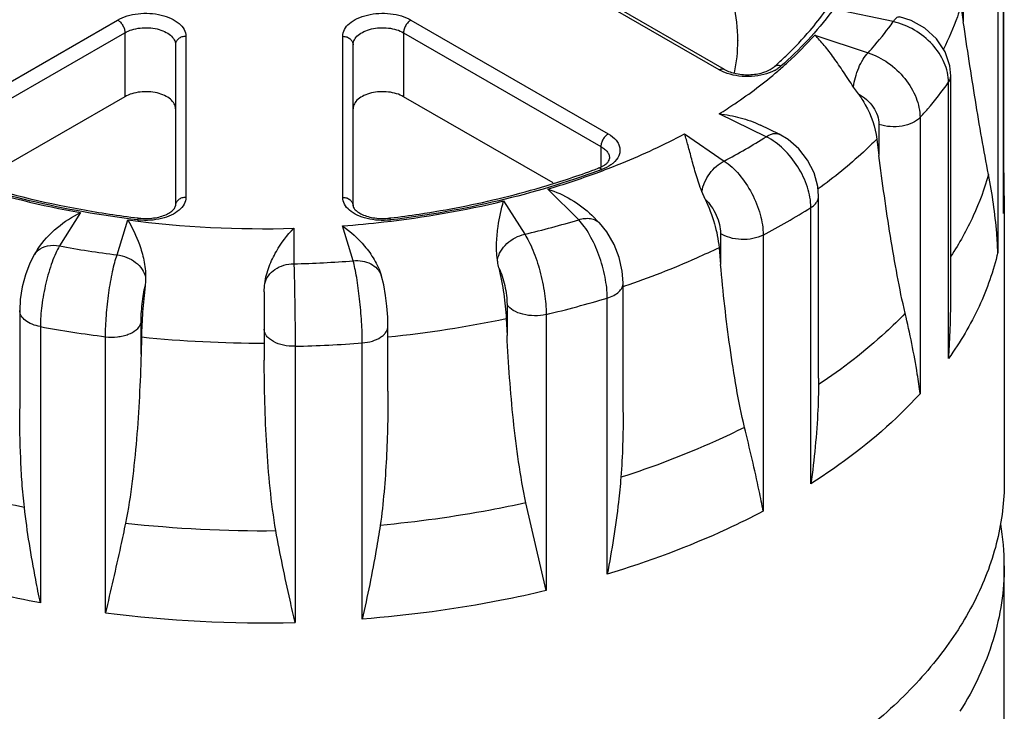
# Model space of a CAD drawing. Units: inches. Extents: x 0.4 to 16.6, y 0.6 to 10.4.
# Drawn here: x 12 to 13, y 8.7 to 9.4 of the extents above; entities that cross this region are included whole.
import ezdxf

# ---------------------------------------------------------------- set-up
doc = ezdxf.new("R2010")
doc.units = ezdxf.units.IN
doc.header["$LTSCALE"] = 0.935
doc.header["$MEASUREMENT"] = 0
doc.layers.get('0').update_dxf_attribs({"linetype": 'CONTINUOUS'})
doc.layers.add('02___PRT_ALL_AXES', color=7, linetype='CONTINUOUS')
doc.layers.add('AXIS', color=7, linetype='CONTINUOUS')

msp = doc.modelspace()

# ---------------------------------------------------------------- linework, layer by layer
at = {"color": 7, "linetype": 'CONTINUOUS'}
for p, q in [((13.01781, 9.1716), (13.01781, 9.44726)), ((13.01784, 9.17769), (13.01784, 9.44798)), ((12.73408, 9.31512), (12.53722, 9.42877)), ((12.73925, 9.31563), (12.54239, 9.42929)), ((13.01195, 9.40857), (13.01195, 9.1329)), ((12.97755, 9.39404), (12.97755, 9.36305)), ((12.90774, 9.36324), (12.85001, 9.37537)), ((12.97523, 9.37898), (12.97755, 9.36305)), ((11.93711, 9.25123), (12.13397, 9.36489)), ((12.42656, 9.36489), (12.62342, 9.25123)), ((11.94442, 9.23857), (12.14127, 9.35223)), ((12.14127, 9.35223), (12.14127, 9.28834)), ((12.41925, 9.35223), (12.41925, 9.28834)), ((12.41925, 9.35223), (12.61611, 9.23857)), ((12.20202, 9.34861), (12.20202, 9.18788)), ((12.35851, 9.18788), (12.35851, 9.34861)), ((12.7527, 9.34466), (12.7527, 9.34427)), ((12.82942, 9.34988), (12.88262, 9.33214)), ((12.19168, 9.34017), (12.19168, 9.17944)), ((12.36885, 9.17944), (12.36885, 9.34017)), ((12.738, 9.31314), (12.73408, 9.31512)), ((12.74203, 9.31156), (12.738, 9.31314)), ((12.96281, 9.02703), (12.96281, 9.3027)), ((12.96504, 9.08373), (12.96504, 9.3092)), ((12.87289, 9.29112), (12.86811, 9.29796)), ((12.78104, 9.24839), (12.73398, 9.27118)), ((12.93438, 9.26749), (12.93438, 8.99182)), ((12.79391, 9.25085), (12.77523, 9.2599)), ((12.89345, 9.26063), (12.89345, 9.22965)), ((12.69952, 9.25129), (12.73901, 9.22412)), ((12.89141, 9.24601), (12.89345, 9.22965)), ((12.61611, 9.23857), (12.61611, 9.21823)), ((12.61339, 9.21692), (12.61607, 9.21806)), ((12.61607, 9.21806), (12.61883, 9.21954)), ((12.59394, 9.16547), (12.56322, 9.19619)), ((12.72013, 9.18601), (12.71678, 9.19368)), ((12.51906, 9.1843), (12.54007, 9.15097)), ((12.83321, 9.0073), (12.83321, 9.1892)), ((12.82549, 8.90204), (12.82549, 9.17771)), ((13.01784, 9.17773), (13.01781, 9.1716)), ((12.09697, 9.17264), (12.07595, 9.13931)), ((12.13337, 9.13043), (12.14404, 9.16536)), ((12.15428, 9.16729), (12.15522, 9.16718)), ((12.40531, 9.16718), (12.40625, 9.16729)), ((12.61482, 9.16224), (12.6071, 9.16996)), ((12.30979, 9.15698), (12.30979, 9.12152)), ((12.36901, 9.12451), (12.35834, 9.15944)), ((12.73539, 9.15187), (12.73539, 9.12089)), ((12.77791, 9.15024), (12.77791, 8.87457)), ((12.05407, 9.13585), (12.05098, 9.13095)), ((12.73387, 9.13762), (12.73539, 9.12089)), ((12.39725, 9.10902), (12.39692, 9.11008)), ((12.63824, 8.97328), (12.63824, 9.10248)), ((12.28027, 9.09358), (12.28027, 9.02525)), ((12.6224, 8.81171), (12.6224, 9.08737)), ((12.03632, 9.07506), (12.03632, 8.97694)), ((12.52243, 9.08089), (12.52243, 9.04991)), ((12.52163, 9.06687), (12.52243, 9.04991)), ((12.56143, 9.07096), (12.56143, 8.79529)), ((12.05691, 9.05881), (12.05691, 8.78314)), ((12.15732, 9.03146), (12.15732, 9.06244)), ((12.40367, 8.99441), (12.40367, 9.05948)), ((12.1219, 8.77309), (12.1219, 9.04875)), ((12.15772, 9.04849), (12.15732, 9.03146)), ((12.31102, 9.0392), (12.31102, 8.76354)), ((12.37805, 8.76692), (12.37805, 9.04259)), ((12.83321, 9.00728), (12.83318, 9.00091)), ((12.56143, 8.79529), (12.54134, 8.88293))]:
    msp.add_line(p, q, dxfattribs=at)
for points in [[(12.96504, 9.3092), (12.96408, 9.31905), (12.95934, 9.33308), (12.95086, 9.34596), (12.93927, 9.35667), (12.92544, 9.36442), (12.91381, 9.36803)], [(12.83321, 9.18919), (12.83239, 9.19886), (12.82867, 9.2122), (12.82222, 9.22491), (12.81344, 9.23626), (12.80284, 9.24554), (12.79391, 9.25085)], [(12.63824, 9.10243), (12.63732, 9.11424), (12.63419, 9.12791), (12.6292, 9.14095), (12.62204, 9.15353), (12.61478, 9.16228)], [(12.05104, 9.13104), (12.04631, 9.12211), (12.04199, 9.1105), (12.03889, 9.0984), (12.03691, 9.08579), (12.03632, 9.07502)], [(12.40367, 9.05947), (12.40343, 9.06827), (12.4026, 9.07918), (12.40127, 9.08997), (12.39939, 9.10055), (12.39722, 9.10912)]]:
    msp.add_lwpolyline(points, dxfattribs=at)
for centre, radius, start, end in [((12.59208, 9.34427), 0.16063, 0.14105, 12.94741), ((12.59373, 9.34451), 0.15897, 348.199, 359.91397), ((12.52457, 9.61718), 0.39906, 311.46002, 312.24599), ((12.7712, 9.34845), 0.03849, 297.70534, 300.59047), ((12.43668, 9.79631), 0.64715, 297.851, 302.1487), ((12.33076, 9.96818), 0.80267, 286.76793, 290.61667), ((12.34487, 9.93925), 0.77442, 290.13441, 290.40468), ((12.34727, 9.93076), 0.76426, 290.44418, 290.67001), ((12.32884, 9.98471), 0.82262, 286.55428, 290.09245), ((12.31102, 10.03427), 0.87164, 283.77435, 286.75724), ((12.77211, 9.18935), 0.24635, 357.28468, 359.99983), ((12.27314, 10.14457), 0.98448, 259.7122, 263.06547), ((12.45011, 9.77296), 0.70373, 297.76296, 302.23674), ((12.77169, 9.18937), 0.24676, 355.86877, 357.28452), ((12.27991, 10.21033), 1.05377, 262.59182, 271.62525), ((12.16191, 9.23093), 0.06605, 263.10219, 264.09008), ((12.39862, 9.23092), 0.06604, 275.90978, 276.89809), ((12.31275, 10.10262), 0.97842, 283.43435, 286.70168), ((12.27182, 10.21543), 1.0938, 259.68451, 262.72807), ((12.28047, 10.28958), 1.16843, 271.43796, 274.34553), ((12.37892, 9.10342), 0.01916, 17.29594, 20.29412), ((12.3155, 10.10588), 1.06374, 283.3671, 286.76894), ((12.23528, 9.08398), 0.72976, 355.52406, 359.98175), ((12.27106, 10.22805), 1.18869, 259.6212, 262.79138), ((12.28049, 10.30889), 1.27006, 271.37779, 274.40569), ((12.27984, 10.10616), 1.25105, 263.66697, 270.5501), ((12.28031, 10.03248), 1.26932, 262.83072, 271.38635)]:
    msp.add_arc(centre, radius, start, end, dxfattribs=at)
for points, knots in [([(12.8798, 9.43246), (12.87133, 9.41151), (12.84717, 9.36997), (12.81427, 9.33527), (12.79564, 9.3188)], [0, 0, 0, 0, 0.476141, 1, 1, 1, 1]), ([(12.82475, 9.35452), (12.83534, 9.36694), (12.85405, 9.39253), (12.86791, 9.42111), (12.87311, 9.43542)], [0, 0, 0, 0, 0.517446, 1, 1, 1, 1]), ([(12.13397, 9.36489), (12.13692, 9.36659), (12.1436, 9.36935), (12.15449, 9.37152), (12.166, 9.37184), (12.17721, 9.37027), (12.1872, 9.36693), (12.1952, 9.36205), (12.20063, 9.35589), (12.20202, 9.35091), (12.20202, 9.34861)], [0, 0, 0, 0, 0.128827, 0.270565, 0.417883, 0.562385, 0.696201, 0.813593, 0.913062, 1, 1, 1, 1]), ([(12.35851, 9.34861), (12.35851, 9.35091), (12.3599, 9.35589), (12.36532, 9.36205), (12.37333, 9.36693), (12.38332, 9.37027), (12.39452, 9.37184), (12.40604, 9.37152), (12.41693, 9.36935), (12.42361, 9.36659), (12.42656, 9.36489)], [0, 0, 0, 0, 0.086938, 0.186406, 0.303799, 0.437614, 0.582116, 0.729435, 0.871174, 1, 1, 1, 1]), ([(12.13397, 9.36489), (12.135, 9.36429), (12.13697, 9.36263), (12.13926, 9.3595), (12.14083, 9.35595), (12.14127, 9.35343), (12.14127, 9.35223)], [0, 0, 0, 0, 0.237218, 0.499999, 0.762781, 1, 1, 1, 1]), ([(12.42656, 9.36489), (12.42552, 9.36429), (12.42356, 9.36263), (12.42127, 9.3595), (12.4197, 9.35595), (12.41925, 9.35343), (12.41925, 9.35223)], [0, 0, 0, 0, 0.237217, 0.499998, 0.76278, 1, 1, 1, 1]), ([(12.88262, 9.33214), (12.88489, 9.33466), (12.89369, 9.34468), (12.90195, 9.35517), (12.90774, 9.36324)], [0, 0, 0, 0, 0.254708, 1, 1, 1, 1]), ([(12.90774, 9.36324), (12.90823, 9.36403), (12.90919, 9.3654), (12.91075, 9.36703), (12.91228, 9.368), (12.91336, 9.36812), (12.91381, 9.36803)], [0, 0, 0, 0, 0.342741, 0.617922, 0.830062, 1, 1, 1, 1]), ([(12.96281, 9.3027), (12.96281, 9.30931), (12.95949, 9.32327), (12.94725, 9.34145), (12.92948, 9.35576), (12.91512, 9.36159), (12.90774, 9.36324)], [0, 0, 0, 0, 0.227104, 0.477352, 0.740384, 1, 1, 1, 1]), ([(13.00266, 9.21075), (13.00028, 9.22282), (12.9958, 9.24749), (12.98728, 9.29824), (12.98136, 9.33695), (12.97755, 9.36305)], [0, 0, 0, 0, 0.239048, 0.487306, 1, 1, 1, 1]), ([(12.14127, 9.35223), (12.14346, 9.35349), (12.14841, 9.35553), (12.15647, 9.35715), (12.16501, 9.35738), (12.1733, 9.35622), (12.18071, 9.35374), (12.18664, 9.35013), (12.19065, 9.34556), (12.19168, 9.34188), (12.19168, 9.34017)], [0, 0, 0, 0, 0.128828, 0.270565, 0.417883, 0.562385, 0.6962, 0.813594, 0.913061, 1, 1, 1, 1]), ([(12.36885, 9.34017), (12.36885, 9.34188), (12.36988, 9.34556), (12.37389, 9.35013), (12.37982, 9.35374), (12.38722, 9.35622), (12.39552, 9.35738), (12.40405, 9.35715), (12.41212, 9.35553), (12.41707, 9.35349), (12.41925, 9.35223)], [0, 0, 0, 0, 0.086939, 0.186405, 0.303799, 0.437614, 0.582115, 0.729434, 0.871171, 1, 1, 1, 1]), ([(12.79287, 9.32176), (12.79576, 9.32439), (12.80689, 9.3348), (12.81739, 9.3459), (12.82475, 9.35452)], [0, 0, 0, 0, 0.256339, 1, 1, 1, 1]), ([(12.20202, 9.34861), (12.20068, 9.34861), (12.19805, 9.3482), (12.19464, 9.34639), (12.19227, 9.3436), (12.19168, 9.34128), (12.19168, 9.34017)], [0, 0, 0, 0, 0.272806, 0.532853, 0.773704, 1, 1, 1, 1]), ([(12.35851, 9.34861), (12.35985, 9.34861), (12.36248, 9.3482), (12.36589, 9.34639), (12.36826, 9.3436), (12.36885, 9.34128), (12.36885, 9.34017)], [0, 0, 0, 0, 0.272806, 0.532853, 0.773704, 1, 1, 1, 1]), ([(12.79255, 9.31391), (12.7959, 9.31678), (12.80876, 9.32815), (12.82091, 9.34035), (12.82942, 9.34988)], [0, 0, 0, 0, 0.256442, 1, 1, 1, 1]), ([(12.86811, 9.29796), (12.86469, 9.30299), (12.85826, 9.31287), (12.84874, 9.32692), (12.83935, 9.33931), (12.83275, 9.34663), (12.82942, 9.34988)], [0, 0, 0, 0, 0.281494, 0.545092, 0.784915, 1, 1, 1, 1]), ([(12.86811, 9.29796), (12.86844, 9.30119), (12.86971, 9.30773), (12.8729, 9.31707), (12.87713, 9.32541), (12.88069, 9.33022), (12.88262, 9.33214)], [0, 0, 0, 0, 0.258226, 0.528198, 0.783361, 1, 1, 1, 1]), ([(12.88262, 9.33214), (12.88966, 9.32991), (12.90331, 9.32288), (12.91987, 9.30728), (12.93123, 9.28834), (12.93438, 9.27419), (12.93438, 9.26749)], [0, 0, 0, 0, 0.253216, 0.516403, 0.770462, 1, 1, 1, 1]), ([(12.73398, 9.27118), (12.73927, 9.27449), (12.75955, 9.28765), (12.77892, 9.30224), (12.79255, 9.31391)], [0, 0, 0, 0, 0.257918, 1, 1, 1, 1]), ([(12.73408, 9.31512), (12.73493, 9.31561), (12.73664, 9.31632), (12.73855, 9.31603), (12.73925, 9.31563)], [0, 0, 0, 0, 0.550749, 1, 1, 1, 1]), ([(12.73925, 9.31563), (12.74287, 9.31354), (12.75166, 9.31068), (12.76545, 9.30979), (12.77698, 9.3118), (12.78459, 9.31506), (12.7876, 9.31706), (12.78879, 9.31811)], [0, 0, 0, 0, 0.241648, 0.52333, 0.79332, 0.907988, 1, 1, 1, 1]), ([(12.7891, 9.31437), (12.78577, 9.31262), (12.77829, 9.30991), (12.7663, 9.30812), (12.75392, 9.30851), (12.74583, 9.31027), (12.74203, 9.31156)], [0, 0, 0, 0, 0.233823, 0.489327, 0.750464, 1, 1, 1, 1]), ([(12.79564, 9.3188), (12.79443, 9.31926), (12.79201, 9.31975), (12.78961, 9.31884), (12.78879, 9.31811)], [0, 0, 0, 0, 0.53989, 1, 1, 1, 1]), ([(12.79564, 9.3188), (12.79528, 9.31849), (12.79375, 9.31721), (12.79209, 9.31609), (12.79079, 9.31532)], [0, 0, 0, 0, 0.239782, 1, 1, 1, 1]), ([(12.93438, 9.26749), (12.93696, 9.27034), (12.94694, 9.28166), (12.95628, 9.29354), (12.96281, 9.3027)], [0, 0, 0, 0, 0.254906, 1, 1, 1, 1]), ([(12.96281, 9.3027), (12.96351, 9.30367), (12.96462, 9.30574), (12.96504, 9.30807), (12.96504, 9.30919)], [0, 0, 0, 0, 0.516374, 1, 1, 1, 1]), ([(12.87289, 9.29112), (12.87539, 9.28761), (12.88413, 9.27381), (12.88992, 9.25795), (12.89141, 9.24601)], [0, 0, 0, 0, 0.263891, 1, 1, 1, 1]), ([(12.87289, 9.29112), (12.87582, 9.28959), (12.88135, 9.28568), (12.88976, 9.27611), (12.89345, 9.26668), (12.89345, 9.26063)], [0, 0, 0, 0, 0.260365, 0.524042, 1, 1, 1, 1]), ([(12.73398, 9.27118), (12.74107, 9.27041), (12.75521, 9.26786), (12.76878, 9.26303), (12.77523, 9.2599)], [0, 0, 0, 0, 0.498813, 1, 1, 1, 1]), ([(12.93438, 9.26749), (12.93233, 9.26523), (12.92655, 9.26146), (12.91624, 9.25854), (12.90477, 9.25802), (12.89706, 9.25942), (12.89345, 9.26063)], [0, 0, 0, 0, 0.211356, 0.463857, 0.73623, 1, 1, 1, 1]), ([(12.61487, 9.21342), (12.62231, 9.21619), (12.65113, 9.22742), (12.67925, 9.24047), (12.69952, 9.25129)], [0, 0, 0, 0, 0.256969, 1, 1, 1, 1]), ([(12.62342, 9.25123), (12.62238, 9.25063), (12.62042, 9.24898), (12.61813, 9.24585), (12.61656, 9.2423), (12.61611, 9.23977), (12.61611, 9.23857)], [0, 0, 0, 0, 0.237217, 0.499998, 0.76278, 1, 1, 1, 1]), ([(12.62342, 9.25123), (12.62634, 9.24954), (12.63031, 9.24652), (12.63376, 9.24131), (12.63509, 9.23734), (12.63519, 9.23326), (12.63363, 9.22773), (12.63073, 9.22422), (12.62846, 9.22224)], [0, 0, 0, 0, 0.284479, 0.4079, 0.522271, 0.63296, 0.746299, 1, 1, 1, 1]), ([(12.71678, 9.19368), (12.71459, 9.19919), (12.71104, 9.20994), (12.7068, 9.22538), (12.7032, 9.23904), (12.70078, 9.24746), (12.69952, 9.25129)], [0, 0, 0, 0, 0.29551, 0.563537, 0.798957, 1, 1, 1, 1]), ([(12.78104, 9.24839), (12.78215, 9.24915), (12.78435, 9.25044), (12.78778, 9.2516), (12.79103, 9.25182), (12.79303, 9.25128), (12.79391, 9.25085)], [0, 0, 0, 0, 0.29551, 0.556211, 0.786959, 1, 1, 1, 1]), ([(12.82549, 9.17771), (12.82549, 9.18452), (12.82276, 9.19891), (12.81317, 9.2189), (12.79916, 9.23632), (12.78727, 9.24523), (12.78104, 9.24839)], [0, 0, 0, 0, 0.23519, 0.495876, 0.75883, 1, 1, 1, 1]), ([(12.61611, 9.23857), (12.61741, 9.23783), (12.61976, 9.23621), (12.62257, 9.23325), (12.62435, 9.22999), (12.62476, 9.22764), (12.62476, 9.22652)], [0, 0, 0, 0, 0.289721, 0.549085, 0.782218, 1, 1, 1, 1]), ([(12.61883, 9.21954), (12.61992, 9.22021), (12.62173, 9.22151), (12.62387, 9.22378), (12.62476, 9.22558), (12.62476, 9.22652)], [0, 0, 0, 0, 0.405999, 0.700948, 1, 1, 1, 1]), ([(12.71678, 9.19368), (12.71728, 9.19681), (12.71926, 9.20313), (12.72426, 9.21175), (12.73088, 9.21907), (12.73624, 9.22278), (12.73901, 9.22412)], [0, 0, 0, 0, 0.244357, 0.504571, 0.762334, 1, 1, 1, 1]), ([(12.73901, 9.22412), (12.7446, 9.22044), (12.7551, 9.21049), (12.76723, 9.19216), (12.77552, 9.1716), (12.77791, 9.15711), (12.77791, 9.15024)], [0, 0, 0, 0, 0.233199, 0.495765, 0.760644, 1, 1, 1, 1]), ([(12.91955, 9.07213), (12.91659, 9.08465), (12.91142, 9.11024), (12.9024, 9.16271), (12.89681, 9.20272), (12.89345, 9.22965)], [0, 0, 0, 0, 0.241579, 0.490222, 1, 1, 1, 1]), ([(11.94616, 9.21324), (11.95801, 9.20884), (12.00729, 9.19191), (12.05812, 9.17961), (12.09697, 9.17264)], [0, 0, 0, 0, 0.242458, 1, 1, 1, 1]), ([(12.15398, 9.16536), (12.11776, 9.16974), (12.04741, 9.18207), (11.97891, 9.20248), (11.94631, 9.21463)], [0, 0, 0, 0, 0.511881, 1, 1, 1, 1]), ([(11.94714, 9.21692), (11.9589, 9.21249), (12.00794, 9.19537), (12.05859, 9.18295), (12.09732, 9.17592)], [0, 0, 0, 0, 0.242022, 1, 1, 1, 1]), ([(12.61422, 9.21464), (12.58162, 9.20248), (12.51312, 9.18207), (12.44277, 9.16974), (12.40655, 9.16536)], [0, 0, 0, 0, 0.488119, 1, 1, 1, 1]), ([(12.61704, 9.21569), (12.61647, 9.2162), (12.61537, 9.217), (12.61392, 9.21712), (12.61339, 9.21692)], [0, 0, 0, 0, 0.572292, 1, 1, 1, 1]), ([(12.62846, 9.22224), (12.62769, 9.22157), (12.62421, 9.21887), (12.62021, 9.21689), (12.61704, 9.21569)], [0, 0, 0, 0, 0.231288, 1, 1, 1, 1]), ([(13.00266, 9.21075), (12.99873, 9.19658), (12.98824, 9.16826), (12.97353, 9.1419), (12.96516, 9.12903)], [0, 0, 0, 0, 0.489084, 1, 1, 1, 1]), ([(13.01195, 9.1329), (13.01172, 9.13931), (13.01024, 9.16543), (13.00647, 9.19139), (13.00266, 9.21075)], [0, 0, 0, 0, 0.245311, 1, 1, 1, 1]), ([(12.56322, 9.19619), (12.57117, 9.19347), (12.5869, 9.18641), (12.60091, 9.17615), (12.6071, 9.16997)], [0, 0, 0, 0, 0.490013, 1, 1, 1, 1]), ([(12.20202, 9.18788), (12.20068, 9.18788), (12.19805, 9.18747), (12.19464, 9.18566), (12.19227, 9.18287), (12.19168, 9.18055), (12.19168, 9.17944)], [0, 0, 0, 0, 0.272806, 0.532853, 0.773704, 1, 1, 1, 1]), ([(12.20202, 9.18788), (12.20202, 9.18558), (12.20063, 9.18059), (12.19727, 9.17679), (12.19527, 9.17507)], [0, 0, 0, 0, 0.466285, 1, 1, 1, 1]), ([(12.35834, 9.15944), (12.37209, 9.16045), (12.4261, 9.16549), (12.47974, 9.17478), (12.51906, 9.1843)], [0, 0, 0, 0, 0.254148, 1, 1, 1, 1]), ([(12.36526, 9.17507), (12.36326, 9.17679), (12.3599, 9.18059), (12.35851, 9.18558), (12.35851, 9.18788)], [0, 0, 0, 0, 0.53371, 1, 1, 1, 1]), ([(12.35851, 9.18788), (12.35985, 9.18788), (12.36248, 9.18747), (12.36589, 9.18566), (12.36826, 9.18287), (12.36885, 9.18055), (12.36885, 9.17944)], [0, 0, 0, 0, 0.272806, 0.532853, 0.773704, 1, 1, 1, 1]), ([(12.40625, 9.16729), (12.41583, 9.16846), (12.45354, 9.17361), (12.49096, 9.18093), (12.51856, 9.1877)], [0, 0, 0, 0, 0.253571, 1, 1, 1, 1]), ([(12.5128, 9.12557), (12.51204, 9.13135), (12.51171, 9.14254), (12.51365, 9.16226), (12.51669, 9.17595), (12.51906, 9.1843)], [0, 0, 0, 0, 0.294498, 0.561916, 1, 1, 1, 1]), ([(12.72013, 9.18601), (12.72382, 9.17812), (12.72981, 9.16232), (12.73314, 9.14571), (12.73387, 9.13762)], [0, 0, 0, 0, 0.517659, 1, 1, 1, 1]), ([(12.72013, 9.18601), (12.72239, 9.18388), (12.72655, 9.17885), (12.73133, 9.17028), (12.7345, 9.16114), (12.73539, 9.15486), (12.73539, 9.15187)], [0, 0, 0, 0, 0.244591, 0.507185, 0.765989, 1, 1, 1, 1]), ([(12.82549, 9.17771), (12.82665, 9.17844), (12.82876, 9.18002), (12.83127, 9.18285), (12.83284, 9.18594), (12.83321, 9.18814), (12.83321, 9.18919)], [0, 0, 0, 0, 0.286777, 0.545463, 0.77974, 1, 1, 1, 1]), ([(12.19527, 9.17507), (12.19296, 9.17308), (12.18732, 9.16963), (12.17393, 9.16509), (12.16263, 9.16445), (12.15511, 9.16523)], [0, 0, 0, 0, 0.216677, 0.463285, 1, 1, 1, 1]), ([(12.15522, 9.16718), (12.16006, 9.16659), (12.16735, 9.16663), (12.17649, 9.16845), (12.18235, 9.1705), (12.18693, 9.17304), (12.19017, 9.17581), (12.19168, 9.17819), (12.19168, 9.17944)], [0, 0, 0, 0, 0.357831, 0.528518, 0.682758, 0.812207, 0.90841, 1, 1, 1, 1]), ([(12.40542, 9.16523), (12.3979, 9.16445), (12.3866, 9.16509), (12.37321, 9.16963), (12.36757, 9.17308), (12.36526, 9.17507)], [0, 0, 0, 0, 0.536724, 0.783331, 1, 1, 1, 1]), ([(12.36885, 9.17944), (12.36885, 9.1782), (12.37036, 9.17581), (12.37361, 9.17304), (12.37818, 9.1705), (12.38404, 9.16845), (12.39318, 9.16663), (12.40047, 9.16659), (12.40531, 9.16718)], [0, 0, 0, 0, 0.091593, 0.187794, 0.317241, 0.471476, 0.642161, 1, 1, 1, 1]), ([(12.05408, 9.13587), (12.05933, 9.14419), (12.07264, 9.15827), (12.08876, 9.16856), (12.09697, 9.17264)], [0, 0, 0, 0, 0.517626, 1, 1, 1, 1]), ([(12.14404, 9.16536), (12.14874, 9.1576), (12.15499, 9.14444), (12.1606, 9.12492), (12.16195, 9.11369), (12.16195, 9.10785)], [0, 0, 0, 0, 0.447009, 0.712056, 1, 1, 1, 1]), ([(12.15398, 9.16536), (12.15415, 9.16584), (12.15438, 9.16647), (12.15498, 9.16721), (12.15522, 9.16718)], [0, 0, 0, 0, 0.676509, 1, 1, 1, 1]), ([(12.40655, 9.16536), (12.40638, 9.16584), (12.40615, 9.16647), (12.40555, 9.16721), (12.40531, 9.16718)], [0, 0, 0, 0, 0.676506, 1, 1, 1, 1]), ([(12.59394, 9.16547), (12.59589, 9.16612), (12.59978, 9.16702), (12.60555, 9.16697), (12.61073, 9.16546), (12.6136, 9.16346), (12.61478, 9.16228)], [0, 0, 0, 0, 0.27919, 0.53647, 0.774165, 1, 1, 1, 1]), ([(12.6224, 9.08737), (12.6224, 9.09432), (12.62065, 9.10893), (12.61467, 9.13015), (12.60713, 9.14698), (12.59986, 9.1585), (12.59595, 9.16336), (12.59394, 9.16547)], [0, 0, 0, 0, 0.246306, 0.517704, 0.779593, 0.896705, 1, 1, 1, 1]), ([(12.28077, 9.10184), (12.28154, 9.10768), (12.28457, 9.11881), (12.29378, 9.1378), (12.30307, 9.15006), (12.30979, 9.15698)], [0, 0, 0, 0, 0.279577, 0.541639, 1, 1, 1, 1]), ([(12.35834, 9.15944), (12.36648, 9.15369), (12.37807, 9.14313), (12.39047, 9.12589), (12.39523, 9.11559), (12.39692, 9.1101)], [0, 0, 0, 0, 0.470357, 0.729191, 1, 1, 1, 1]), ([(12.5128, 9.12557), (12.51341, 9.12855), (12.51587, 9.13452), (12.52213, 9.14209), (12.53039, 9.14793), (12.5368, 9.15028), (12.54007, 9.15097)], [0, 0, 0, 0, 0.233152, 0.484281, 0.744018, 1, 1, 1, 1]), ([(12.54007, 9.15097), (12.54161, 9.14869), (12.54457, 9.14351), (12.55005, 9.13144), (12.55568, 9.11411), (12.56012, 9.09259), (12.56142, 9.07794), (12.56143, 9.07096)], [0, 0, 0, 0, 0.098687, 0.213248, 0.474844, 0.749775, 1, 1, 1, 1]), ([(12.77791, 9.15024), (12.77475, 9.14857), (12.7675, 9.14623), (12.7561, 9.14539), (12.74498, 9.14705), (12.73819, 9.14995), (12.73539, 9.15187)], [0, 0, 0, 0, 0.242862, 0.508589, 0.769619, 1, 1, 1, 1]), ([(12.05104, 9.13104), (12.05176, 9.13217), (12.05291, 9.13357), (12.05424, 9.13478), (12.05459, 9.13507)], [0, 0, 0, 0, 0.747504, 1, 1, 1, 1]), ([(12.05459, 9.13507), (12.05728, 9.13733), (12.06445, 9.14044), (12.0721, 9.14012), (12.07595, 9.13931)], [0, 0, 0, 0, 0.471586, 1, 1, 1, 1]), ([(12.07595, 9.13931), (12.07458, 9.13698), (12.07195, 9.13171), (12.06706, 9.1195), (12.06205, 9.10205), (12.05808, 9.08046), (12.05691, 9.06579), (12.05691, 9.05881)], [0, 0, 0, 0, 0.097348, 0.2112, 0.47276, 0.748682, 1, 1, 1, 1]), ([(12.1219, 9.04875), (12.1219, 9.05576), (12.1226, 9.07044), (12.12497, 9.09222), (12.12797, 9.10996), (12.13092, 9.12251), (12.13252, 9.12797), (12.13337, 9.13043)], [0, 0, 0, 0, 0.25408, 0.532453, 0.793856, 0.905942, 1, 1, 1, 1]), ([(12.13337, 9.13043), (12.13674, 9.13008), (12.14338, 9.12844), (12.1521, 9.12346), (12.15874, 9.11648), (12.16131, 9.11073), (12.16195, 9.10785)], [0, 0, 0, 0, 0.263347, 0.523325, 0.770388, 1, 1, 1, 1]), ([(12.36901, 9.12451), (12.37205, 9.12482), (12.37808, 9.12466), (12.38644, 9.12198), (12.39314, 9.11706), (12.39601, 9.11247), (12.39689, 9.11007)], [0, 0, 0, 0, 0.272951, 0.530959, 0.77172, 1, 1, 1, 1]), ([(12.37805, 9.04259), (12.37805, 9.0496), (12.37749, 9.06429), (12.37561, 9.08609), (12.37324, 9.10389), (12.37092, 9.11652), (12.36967, 9.12203), (12.36901, 9.12451)], [0, 0, 0, 0, 0.2547, 0.53363, 0.795022, 0.906712, 1, 1, 1, 1]), ([(12.51431, 9.11741), (12.51384, 9.11943), (12.51329, 9.12215), (12.51289, 9.12489), (12.5128, 9.12557)], [0, 0, 0, 0, 0.751723, 1, 1, 1, 1]), ([(13.01195, 9.1329), (13.00766, 9.11439), (12.99459, 9.0772), (12.97449, 9.04339), (12.96281, 9.02703)], [0, 0, 0, 0, 0.485903, 1, 1, 1, 1]), ([(12.28077, 9.10184), (12.28141, 9.10463), (12.284, 9.11014), (12.29082, 9.1165), (12.29975, 9.12059), (12.30642, 9.12152), (12.30979, 9.12152)], [0, 0, 0, 0, 0.227843, 0.471058, 0.730502, 1, 1, 1, 1]), ([(12.30979, 9.12152), (12.31, 9.11595), (12.31034, 9.1032), (12.31083, 9.07577), (12.31102, 9.0539), (12.31102, 9.0392)], [0, 0, 0, 0, 0.203136, 0.464484, 1, 1, 1, 1]), ([(12.51431, 9.11741), (12.5163, 9.10885), (12.51948, 9.09209), (12.52123, 9.07511), (12.52163, 9.06687)], [0, 0, 0, 0, 0.51571, 1, 1, 1, 1]), ([(12.51431, 9.11741), (12.51557, 9.1148), (12.5178, 9.109), (12.5203, 9.0998), (12.52196, 9.09027), (12.52243, 9.08391), (12.52243, 9.08089)], [0, 0, 0, 0, 0.230916, 0.493229, 0.759077, 1, 1, 1, 1]), ([(12.75933, 8.95828), (12.75616, 8.97131), (12.75092, 8.99788), (12.74463, 9.03828), (12.73946, 9.07938), (12.73665, 9.107), (12.73539, 9.12089)], [0, 0, 0, 0, 0.244554, 0.493636, 0.745644, 1, 1, 1, 1]), ([(12.16195, 9.10785), (12.16195, 9.10716), (12.1619, 9.1044), (12.16168, 9.10164), (12.16144, 9.09958)], [0, 0, 0, 0, 0.248337, 1, 1, 1, 1]), ([(12.15732, 9.06244), (12.15732, 9.06548), (12.15756, 9.07186), (12.15839, 9.08147), (12.15965, 9.09083), (12.16079, 9.09683), (12.16144, 9.09958)], [0, 0, 0, 0, 0.243186, 0.511195, 0.773406, 1, 1, 1, 1]), ([(12.16144, 9.09958), (12.16043, 9.09085), (12.15881, 9.07384), (12.15792, 9.05677), (12.15772, 9.04849)], [0, 0, 0, 0, 0.515045, 1, 1, 1, 1]), ([(12.6224, 9.08737), (12.62465, 9.08805), (12.62878, 9.08969), (12.63393, 9.09321), (12.63737, 9.09751), (12.63824, 9.10087), (12.63824, 9.10243)], [0, 0, 0, 0, 0.303214, 0.569487, 0.797549, 1, 1, 1, 1]), ([(12.56143, 9.07096), (12.55764, 9.07005), (12.54982, 9.06923), (12.53855, 9.07059), (12.52893, 9.07423), (12.52394, 9.07849), (12.52243, 9.08089)], [0, 0, 0, 0, 0.276626, 0.552254, 0.798938, 1, 1, 1, 1]), ([(12.05691, 9.05881), (12.05408, 9.05933), (12.04883, 9.06079), (12.04215, 9.06443), (12.03754, 9.06921), (12.03632, 9.07319), (12.03632, 9.07502)], [0, 0, 0, 0, 0.307275, 0.577573, 0.804612, 1, 1, 1, 1]), ([(12.91955, 9.07213), (12.91335, 9.06569), (12.8866, 9.03959), (12.85683, 9.01667), (12.83318, 9.00091)], [0, 0, 0, 0, 0.239285, 1, 1, 1, 1]), ([(12.93438, 8.99182), (12.93359, 8.99837), (12.92985, 9.02535), (12.9243, 9.05205), (12.91955, 9.07213)], [0, 0, 0, 0, 0.242206, 1, 1, 1, 1]), ([(12.1219, 9.04875), (12.12581, 9.04826), (12.13174, 9.0482), (12.13937, 9.0495), (12.14823, 9.05214), (12.15567, 9.05706), (12.15732, 9.06244)], [0, 0, 0, 0, 0.295678, 0.440195, 0.577381, 1, 1, 1, 1]), ([(12.31102, 9.0392), (12.30712, 9.03911), (12.29962, 9.03977), (12.29097, 9.04272), (12.28553, 9.04631), (12.28258, 9.04932), (12.28071, 9.05267), (12.28027, 9.05508), (12.28027, 9.05623)], [0, 0, 0, 0, 0.305647, 0.583008, 0.704352, 0.812627, 0.909745, 1, 1, 1, 1]), ([(12.37805, 9.04259), (12.38144, 9.04285), (12.38783, 9.04398), (12.39505, 9.04711), (12.39946, 9.05054), (12.40183, 9.0533), (12.40332, 9.05631), (12.40366, 9.05844), (12.40366, 9.05947)], [0, 0, 0, 0, 0.307401, 0.580856, 0.700647, 0.808698, 0.9071, 1, 1, 1, 1]), ([(12.54134, 8.88293), (12.53833, 8.89648), (12.53364, 8.92398), (12.52853, 8.96561), (12.52481, 9.00764), (12.5231, 9.03579), (12.52243, 9.04991)], [0, 0, 0, 0, 0.247497, 0.497041, 0.747955, 1, 1, 1, 1]), ([(12.15732, 9.03146), (12.15697, 9.01728), (12.15591, 8.98896), (12.1531, 8.94658), (12.14882, 8.90445), (12.14463, 8.87654), (12.14184, 8.86275)], [0, 0, 0, 0, 0.250946, 0.501351, 0.751127, 1, 1, 1, 1]), ([(12.29185, 8.85518), (12.28936, 8.86919), (12.28579, 8.89744), (12.28247, 8.93999), (12.28066, 8.98261), (12.28027, 9.01104), (12.28027, 9.02525)], [0, 0, 0, 0, 0.250171, 0.500177, 0.750106, 1, 1, 1, 1]), ([(12.83318, 9.00091), (12.8331, 8.99257), (12.83215, 8.95951), (12.82892, 8.92653), (12.82549, 8.90204)], [0, 0, 0, 0, 0.252307, 1, 1, 1, 1]), ([(12.40367, 8.99436), (12.40366, 8.97205), (12.40295, 8.93853), (12.39998, 8.89388), (12.39754, 8.87155), (12.39588, 8.86043)], [0, 0, 0, 0, 0.498526, 0.748753, 1, 1, 1, 1]), ([(12.93438, 8.99182), (12.92689, 8.98356), (12.89386, 8.94989), (12.85589, 8.92127), (12.82549, 8.90204)], [0, 0, 0, 0, 0.236688, 1, 1, 1, 1]), ([(12.04096, 8.87836), (12.04, 8.88658), (12.03854, 8.90302), (12.03674, 8.93584), (12.03632, 8.96043), (12.03632, 8.97679)], [0, 0, 0, 0, 0.251869, 0.502251, 1, 1, 1, 1]), ([(12.63824, 8.97325), (12.63824, 8.96249), (12.63795, 8.94086), (12.63688, 8.91925), (12.63598, 8.90841)], [0, 0, 0, 0, 0.497561, 1, 1, 1, 1]), ([(12.75933, 8.95828), (12.74972, 8.95347), (12.70962, 8.93446), (12.668, 8.9187), (12.63598, 8.90841)], [0, 0, 0, 0, 0.242189, 1, 1, 1, 1]), ([(12.77791, 8.87457), (12.77666, 8.88135), (12.77111, 8.90939), (12.76447, 8.9372), (12.75933, 8.95828)], [0, 0, 0, 0, 0.241057, 1, 1, 1, 1]), ([(12.04096, 8.87836), (12.02916, 8.88072), (11.98309, 8.89069), (11.93765, 8.90364), (11.90449, 8.9151)], [0, 0, 0, 0, 0.255476, 1, 1, 1, 1]), ([(12.63598, 8.90841), (12.6353, 8.90017), (12.63208, 8.86776), (12.62695, 8.83556), (12.6224, 8.81171)], [0, 0, 0, 0, 0.25411, 1, 1, 1, 1]), ([(12.54134, 8.88293), (12.52952, 8.88033), (12.48142, 8.87054), (12.43271, 8.86383), (12.39588, 8.86043)], [0, 0, 0, 0, 0.246475, 1, 1, 1, 1]), ([(12.05691, 8.78314), (12.0553, 8.79085), (12.04895, 8.8224), (12.04378, 8.85421), (12.04096, 8.87836)], [0, 0, 0, 0, 0.244662, 1, 1, 1, 1]), ([(12.77791, 8.87457), (12.76602, 8.86831), (12.71581, 8.84356), (12.66311, 8.824), (12.6224, 8.81171)], [0, 0, 0, 0, 0.240218, 1, 1, 1, 1]), ([(12.14184, 8.86275), (12.14027, 8.85502), (12.13396, 8.82506), (12.12698, 8.79524), (12.1219, 8.77309)], [0, 0, 0, 0, 0.257711, 1, 1, 1, 1]), ([(12.39588, 8.86043), (12.39469, 8.8524), (12.38961, 8.82107), (12.38317, 8.78997), (12.37805, 8.76692)], [0, 0, 0, 0, 0.255965, 1, 1, 1, 1]), ([(12.31102, 8.76354), (12.30933, 8.77092), (12.30241, 8.80135), (12.29598, 8.83191), (12.29185, 8.85518)], [0, 0, 0, 0, 0.242872, 1, 1, 1, 1]), ([(12.05691, 8.78314), (12.0419, 8.78589), (11.98366, 8.79776), (11.92633, 8.81427), (11.88485, 8.82946)], [0, 0, 0, 0, 0.256808, 1, 1, 1, 1]), ([(12.56143, 8.79529), (12.54664, 8.79177), (12.48614, 8.77871), (12.4246, 8.77051), (12.37805, 8.76692)], [0, 0, 0, 0, 0.245544, 1, 1, 1, 1])]:
    msp.add_open_spline(points, degree=3, knots=knots, dxfattribs=at)
msp.add_open_spline([(12.28027, 9.09358), (12.28027, 9.09634), (12.28041, 9.09911), (12.28077, 9.10184)], degree=3, dxfattribs=at)
at = {"layer": '02___PRT_ALL_AXES', "color": 7, "linetype": 'CONTINUOUS'}
msp.add_line((13.01845, 8.60552), (13.01845, 8.82009), dxfattribs=at)
msp.add_arc((12.76967, 8.81996), 0.24878, 0.0302, 9.70419, dxfattribs=at)
msp.add_open_spline([(13.01845, 8.82009), (13.01845, 8.80772), (13.01655, 8.78275), (13.00511, 8.73271), (12.98822, 8.69707), (12.97425, 8.67483)], degree=3, knots=[0, 0, 0, 0, 0.241678, 0.486948, 1, 1, 1, 1], dxfattribs=at)
at = {"layer": 'AXIS', "color": 7, "linetype": 'CONTINUOUS'}
for p, q in [((12.14127, 9.28834), (11.99205, 9.20219)), ((12.56848, 9.20219), (12.41925, 9.28834)), ((13.01845, 9.18935), (13.01845, 8.90448)), ((12.63952, 9.09905), (12.63832, 9.09864))]:
    msp.add_line(p, q, dxfattribs=at)
for centre, radius, start, end in [((12.18179, 9.18935), 0.83666, 0.00016, 1.68761), ((12.28962, 10.17343), 1.13062, 275.78958, 281.8414), ((12.28017, 10.25651), 1.21421, 264.2124, 270.00467)]:
    msp.add_arc(centre, radius, start, end, dxfattribs=at)
for points, knots in [([(12.97523, 9.37898), (12.97411, 9.37531), (12.96923, 9.36052), (12.96303, 9.34616), (12.95774, 9.33568)], [0, 0, 0, 0, 0.246144, 1, 1, 1, 1]), ([(12.19168, 9.27628), (12.19168, 9.27799), (12.19065, 9.28167), (12.18664, 9.28624), (12.18071, 9.28985), (12.1733, 9.29233), (12.16501, 9.29349), (12.15647, 9.29326), (12.14841, 9.29164), (12.14346, 9.2896), (12.14127, 9.28834)], [0, 0, 0, 0, 0.086934, 0.186405, 0.303798, 0.437614, 0.582118, 0.729434, 0.871181, 1, 1, 1, 1]), ([(12.41925, 9.28834), (12.41707, 9.2896), (12.41212, 9.29164), (12.40405, 9.29326), (12.39552, 9.29349), (12.38722, 9.29233), (12.37982, 9.28985), (12.37389, 9.28624), (12.36988, 9.28167), (12.36885, 9.27799), (12.36885, 9.27628)], [0, 0, 0, 0, 0.12882, 0.270567, 0.417883, 0.562387, 0.696203, 0.813595, 0.913067, 1, 1, 1, 1]), ([(12.89141, 9.24601), (12.88702, 9.24163), (12.86851, 9.2239), (12.84853, 9.20772), (12.83283, 9.19631)], [0, 0, 0, 0, 0.242234, 1, 1, 1, 1]), ([(12.73387, 9.13762), (12.72642, 9.13401), (12.69559, 9.1197), (12.66385, 9.10736), (12.63952, 9.09905)], [0, 0, 0, 0, 0.243744, 1, 1, 1, 1]), ([(13.01845, 8.90449), (13.01845, 8.88478), (13.01354, 8.8445), (12.99185, 8.78604), (12.95652, 8.73022), (12.90844, 8.67806), (12.8486, 8.63039), (12.77814, 8.588), (12.69838, 8.55161), (12.61078, 8.52189), (12.51698, 8.49937), (12.41873, 8.48448), (12.31787, 8.47749), (12.21631, 8.47854), (12.11595, 8.4876), (12.01868, 8.50451), (11.92633, 8.52894), (11.86765, 8.55051), (11.83964, 8.56254)], [0, 0, 0, 0, 0.042781, 0.087126, 0.134334, 0.185292, 0.240455, 0.299897, 0.363385, 0.43045, 0.500437, 0.572565, 0.645961, 0.719704, 0.792858, 0.86451, 0.93381, 1, 1, 1, 1])]:
    msp.add_open_spline(points, degree=3, knots=knots, dxfattribs=at)

doc.saveas('drawing.dxf')
